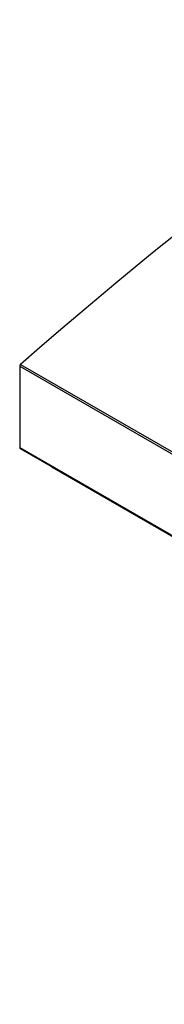
# Model space of a CAD drawing. Units: inches. Extents: x 3 to 813, y 3 to 538.
# Drawn here: x 572 to 585, y 381 to 469 of the extents above; entities that cross this region are included whole.
import ezdxf

# ---------------------------------------------------------------- set-up
doc = ezdxf.new("R2010")
doc.units = ezdxf.units.IN
doc.header["$LTSCALE"] = 24
doc.header["$MEASUREMENT"] = 0

msp = doc.modelspace()

# ---------------------------------------------------------------- linework, layer by layer
at = {"color": 7, "linetype": 'Continuous', "lineweight": 25}
for p, q in [((571.8683381, 438.1041563), (658.4182081, 388.1399799)), ((571.7879499, 437.9381485), (658.3378199, 387.9739721)), ((571.7879499, 437.9381485), (571.7879499, 430.6234251)), ((571.7879499, 430.6234251), (658.3378199, 380.6592487)), ((571.8192706, 430.554199), (658.3691406, 380.5900225)), ((574.6517323, 428.9190536), (574.6517323, 428.8817734)), ((574.6517323, 428.8817734), (658.0196218, 380.7545152))]:
    msp.add_line(p, q, dxfattribs=at)
at = {"color": 7, "linetype": 'Continuous', "lineweight": 25, "flags": 128}
msp.add_lwpolyline([(611.7364208, 469.0783261), (609.9834185, 467.8732528), (608.2316146, 466.6548742), (606.4810931, 465.4232486), (604.7319376, 464.178435), (602.9842319, 462.9204929), (601.2380595, 461.6494825), (599.493504, 460.3654646), (597.7506489, 459.0685006), (596.0095775, 457.7586527), (594.2703731, 456.4359834), (592.533119, 455.100556), (590.7978983, 453.7524344), (589.0647939, 452.3916832), (587.3338889, 451.0183674), (585.605266, 449.6325527), (583.8790078, 448.2343055), (582.1551971, 446.8236926), (580.4339163, 445.4007815), (578.7152477, 443.9656403), (576.9992735, 442.5183376), (575.2860759, 441.0589428), (573.5757368, 439.5875255), (571.8683381, 438.1041563)], dxfattribs=at)
at = {"color": 7, "linetype": 'Continuous', "lineweight": 25}
for centre, radius, start, end in [((572.0246119, 437.9260141), 0.2369729, 131.258589863, 177.064824354), ((571.8631239, 430.6158327), 0.0755564, 174.232773901, 235.234205336)]:
    msp.add_arc(centre, radius, start, end, dxfattribs=at)

doc.saveas('drawing.dxf')
